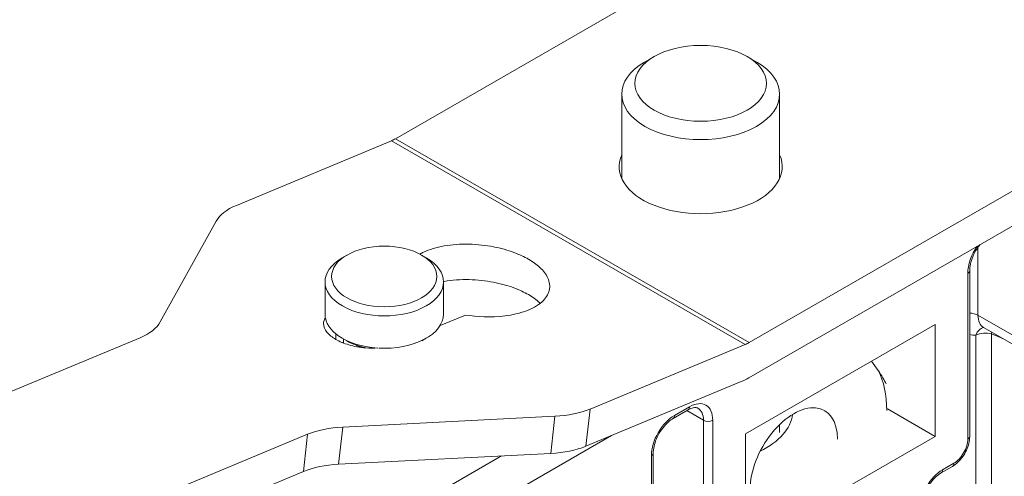
# Model space of a CAD drawing. Units: millimetres. Extents: x 10 to 200, y 10 to 287.
# Drawn here: x 59 to 96, y 239 to 256 of the extents above; entities that cross this region are included whole.
import ezdxf

# ---------------------------------------------------------------- set-up
doc = ezdxf.new("R2010")
doc.units = ezdxf.units.MM
doc.layers.add('Visible Edges(ISO)', color=7, linetype='Continuous', lineweight=18)
doc.layers.add('Visible Tangent Edges(ISO)', color=7, linetype='Continuous', lineweight=18)

msp = doc.modelspace()

# ---------------------------------------------------------------- linework, layer by layer
at = {"layer": 'Visible Edges(ISO)'}
for p, q in [((98.03, 265.78), (73.354, 251.57)), ((111.465, 258.043), (86.789, 243.833)), ((86.783, 242.497), (111.465, 256.711)), ((83.174, 254.688), (82.819, 254.482)), ((86.723, 254.688), (87.078, 254.482)), ((81.949, 250.06), (81.949, 253.265)), ((87.949, 250.06), (87.949, 253.265)), ((73.209, 251.498), (67.31, 249.043)), ((64.419, 244.615), (66.543, 248.442)), ((71.508, 247.154), (71.331, 247.051)), ((74.347, 247.154), (74.525, 247.051)), ((95.169, 246.562), (95.169, 240.267)), ((70.678, 244.912), (70.678, 246.139)), ((75.178, 244.912), (75.178, 246.139)), ((76.013, 244.879), (75.047, 244.477)), ((93.858, 244.521), (86.646, 240.368)), ((93.858, 240.27), (93.858, 244.521)), ((95.693, 244.409), (99.405, 242.271)), ((46.931, 237.056), (63.653, 244.014)), ((71.508, 243.897), (71.331, 244)), ((71.378, 243.815), (71.378, 243.972)), ((74.355, 243.901), (74.525, 244)), ((71.336, 243.832), (71.378, 243.849)), ((86.644, 243.761), (80.745, 241.306)), ((91.693, 242.776), (91.444, 243.131)), ((80.587, 239.896), (86.493, 242.353)), ((84.472, 241.28), (83.907, 240.954)), ((93.858, 240.27), (92.05, 241.312)), ((79.41, 241.033), (71.352, 240.623)), ((87.949, 240.421), (87.949, 240.722)), ((53.295, 233.391), (70.017, 240.35)), ((86.646, 240.368), (86.646, 236.117)), ((86.646, 236.117), (93.858, 240.27)), ((79.252, 239.622), (71.194, 239.212)), ((83.148, 239.64), (83.148, 233.345)), ((94.513, 239.132), (94.089, 238.887)), ((53.173, 231.995), (69.859, 238.939))]:
    msp.add_line(p, q, dxfattribs=at)
for centre, major_axis in [((84.949, 253.674), (2.5, 0)), ((72.928, 246.343), (2, 0))]:
    msp.add_ellipse(centre, major_axis=major_axis, ratio=0.575862, dxfattribs=at)
for centre, major_axis, ratio, start_param, end_param in [((84.949, 253.265), (-3, 0), 0.575862, 5.50164, 10.206324), ((73.354, 252.797), (0.749, 1.3), 0.578093, 3.787776, 3.925057), ((84.949, 250.51), (3.1, 0), 0.575862, 2.886905, 6.537873), ((69.431, 247.822), (-2.981, 0.333), 0.491332, 5.557387, 6.080986), ((72.928, 246.139), (-2.25, 0), 0.575862, 5.50164, 10.206324), ((72.928, 244.912), (-2.25, 0), 0.575862, 0, 0.089205), ((72.928, 244.912), (-2.25, 0), 0.575862, 0.106609, 1.454237), ((72.928, 244.912), (2.25, 0), 0.575862, 4.623184, 6.283185), ((61.532, 245.236), (2.981, -0.333), 0.491332, 5.557387, 6.080986), ((72.928, 244.708), (2, 0), 0.575862, 3.923138, 4.35468), ((86.789, 245.06), (0.749, 1.3), 0.578093, 3.787776, 3.925057), ((88.484, 239.211), (2.495, 4.333), 0.578093, 5.495853, 5.929191), ((86.783, 244.95), (-1.497, -2.6), 0.578093, 0.646184, 0.783464), ((88.484, 239.211), (1.173, 2.036), 0.578093, 5.495853, 8.637446), ((78.623, 242.528), (-2.981, 0.333), 0.491332, 1.892195, 2.415794), ((84.949, 241.247), (3.5, 0), 0.575862, 5.414384, 6.213267), ((72.138, 239.128), (2.981, -0.333), 0.491332, 1.892195, 2.415794), ((78.466, 241.117), (-2.981, 0.333), 0.491332, 1.892195, 2.415794), ((71.98, 237.717), (2.981, -0.333), 0.491332, 1.892195, 2.415794)]:
    msp.add_ellipse(centre, major_axis=major_axis, ratio=ratio, start_param=start_param, end_param=end_param, dxfattribs=at)
for points, knots in [([(74.279, 247.192), (74.325, 247.218), (74.578, 247.349), (75.177, 247.532), (76.154, 247.598), (77.104, 247.488), (77.751, 247.303), (78.161, 247.131), (78.412, 247), (78.636, 246.857), (78.917, 246.631), (79.187, 246.289), (79.255, 245.812), (78.965, 245.351), (78.339, 245.002), (77.253, 244.759), (76.444, 244.809), (76.013, 244.879)], [0.1728668, 0.1728668, 0.1728668, 0.1728668, 0.1875, 0.25, 0.3125, 0.375, 0.4375, 0.46875, 0.5, 0.53125, 0.5625, 0.625, 0.6875, 0.75, 0.8125, 0.875, 1, 1, 1, 1]), ([(95.169, 246.562), (95.169, 246.637), (95.178, 246.722), (95.217, 246.902), (95.248, 246.998), (95.328, 247.191), (95.379, 247.288), (95.475, 247.44), (95.517, 247.498), (95.562, 247.553)], [3.141593, 3.141593, 3.141593, 3.141593, 3.421187, 3.421187, 3.708139, 3.708139, 4.00072, 4.00072, 4.198035, 4.198035, 4.198035, 4.198035]), ([(75.178, 246.152), (75.187, 246.153), (75.492, 246.208), (76.154, 246.253), (77.104, 246.143), (77.751, 245.958), (78.161, 245.785), (78.412, 245.654), (78.636, 245.512), (78.782, 245.395), (78.851, 245.33), (78.855, 245.325)], [0.2480178, 0.2480178, 0.2480178, 0.2480178, 0.25, 0.3125, 0.375, 0.4375, 0.46875, 0.5, 0.53125, 0.5625, 0.5647853, 0.5647853, 0.5647853, 0.5647853]), ([(72.688, 243.627), (72.539, 243.616), (72.159, 243.617), (71.556, 243.731), (71.065, 243.942), (70.719, 244.213), (70.586, 244.523), (70.645, 244.707), (70.691, 244.777)], [0.1599168, 0.1599168, 0.1599168, 0.1599168, 0.25, 0.375, 0.5, 0.625, 0.75, 0.8400832, 0.8400832, 0.8400832, 0.8400832]), ([(91.693, 242.776), (91.756, 242.68), (91.865, 242.504), (91.959, 242.337), (91.999, 242.261)], [0, 0, 0, 0, 0.25, 0.4703971, 0.4703971, 0.4703971, 0.4703971]), ([(84.472, 241.28), (84.509, 241.301), (84.544, 241.318), (84.61, 241.344), (84.641, 241.353), (84.698, 241.364), (84.723, 241.366), (84.767, 241.366), (84.786, 241.363), (84.819, 241.355), (84.833, 241.349), (84.847, 241.341)], [4.712389, 4.712389, 4.712389, 4.712389, 4.8690819, 4.8690819, 5.0257748, 5.0257748, 5.1824677, 5.1824677, 5.3391605, 5.3391605, 5.4958534, 5.4958534, 5.4958534, 5.4958534]), ([(83.148, 239.64), (83.148, 239.715), (83.157, 239.799), (83.196, 239.98), (83.227, 240.076), (83.307, 240.269), (83.358, 240.365), (83.473, 240.547), (83.539, 240.632), (83.675, 240.781), (83.746, 240.845), (83.847, 240.917), (83.877, 240.937), (83.907, 240.954)], [3.141593, 3.141593, 3.141593, 3.141593, 3.421187, 3.421187, 3.708139, 3.708139, 4.00072, 4.00072, 4.294462, 4.294462, 4.584557, 4.584557, 4.712389, 4.712389, 4.712389, 4.712389]), ([(94.513, 239.132), (94.588, 239.175), (94.659, 239.229), (94.79, 239.354), (94.851, 239.425), (94.958, 239.577), (95.005, 239.659), (95.084, 239.828), (95.115, 239.916), (95.157, 240.092), (95.169, 240.18), (95.169, 240.267)], [4.712389, 4.712389, 4.712389, 4.712389, 5.026548, 5.026548, 5.340708, 5.340708, 5.654867, 5.654867, 5.969026, 5.969026, 6.283185, 6.283185, 6.283185, 6.283185]), ([(93.33, 237.573), (93.33, 237.648), (93.34, 237.733), (93.379, 237.913), (93.409, 238.009), (93.49, 238.202), (93.54, 238.299), (93.656, 238.481), (93.721, 238.566), (93.857, 238.714), (93.928, 238.778), (94.029, 238.851), (94.059, 238.87), (94.089, 238.887)], [3.141593, 3.141593, 3.141593, 3.141593, 3.421187, 3.421187, 3.708139, 3.708139, 4.00072, 4.00072, 4.294462, 4.294462, 4.584557, 4.584557, 4.712389, 4.712389, 4.712389, 4.712389])]:
    msp.add_open_spline(points, degree=3, knots=knots, dxfattribs=at)
at = {"layer": 'Visible Tangent Edges(ISO)'}
for p, q in [((73.209, 251.498), (86.644, 243.761)), ((73.354, 251.57), (86.789, 243.833)), ((95.484, 244.868), (95.484, 247.45)), ((95.096, 246.46), (95.096, 240.165)), ((95.484, 244.868), (99.197, 242.731)), ((71.089, 244.165), (71.089, 243.952)), ((95.408, 236.479), (95.408, 244.111)), ((95.999, 236.528), (95.999, 244.16)), ((80.587, 239.896), (80.745, 241.306)), ((84.524, 241.395), (83.959, 241.069)), ((79.252, 239.622), (79.41, 241.033)), ((85.055, 240.882), (84.418, 241.248)), ((71.194, 239.212), (71.352, 240.623)), ((85.055, 234.587), (85.055, 240.882)), ((85.408, 234.587), (85.408, 240.882)), ((81.558, 240.3), (68.332, 232.683)), ((69.859, 238.939), (70.017, 240.35)), ((77.382, 239.527), (67.624, 233.908)), ((83.075, 239.538), (83.075, 233.243)), ((94.565, 239.247), (94.141, 239.002))]:
    msp.add_line(p, q, dxfattribs=at)
for centre, major_axis, ratio, start_param, end_param in [((95.979, 246.969), (-0.624, -1.083), 0.578093, 4.558192, 5.495853), ((94.919, 246.562), (0.25, 0), 0.575862, 5.497792, 6.283185), ((95.131, 244.665), (-0.5, 0), 0.575862, 3.926991, 4.63658), ((96.192, 245.276), (-0.499, -0.867), 0.578093, 5.495853, 6.283185), ((95.761, 243.907), (-0.031, 0.499), 0.761934, 0.071395, 1.103068), ((95.838, 245.479), (-0.749, -1.3), 0.578093, 0.100669, 0.365849), ((95.761, 243.907), (-0.5, 0), 0.575862, 4.216737, 5.498126), ((72.928, 244.381), (-1.55, 0), 0.575862, 0.809972, 0.960425), ((84.524, 240.373), (0.624, 1.083), 0.578093, 5.495853, 7.06665), ((84.348, 241.496), (0.125, -0.217), 0.578093, 0, 0.787332), ((84.348, 240.475), (0.499, 0.867), 0.578093, 5.495853, 6.283185), ((83.959, 240.047), (-0.624, -1.083), 0.578093, 3.925057, 5.495853), ((83.782, 241.171), (0.125, -0.217), 0.578093, 0, 0.787327), ((85.231, 240.984), (0.25, 0), 0.575862, 3.926991, 5.497783), ((94.565, 239.86), (-0.374, -0.65), 0.578093, 0.783464, 2.354261), ((94.919, 240.267), (0.25, 0), 0.575862, 5.497787, 6.283185), ((82.898, 239.64), (0.25, 0), 0.575862, 5.497787, 6.283185), ((94.388, 239.348), (0.125, -0.217), 0.578093, 0, 0.787341), ((94.141, 237.98), (-0.624, -1.083), 0.578093, 3.925057, 5.474666), ((93.964, 239.104), (0.125, -0.217), 0.578093, 0, 0.787332)]:
    msp.add_ellipse(centre, major_axis=major_axis, ratio=ratio, start_param=start_param, end_param=end_param, dxfattribs=at)
msp.add_open_spline([(96.006, 244.229), (96.005, 244.207), (96.003, 244.184), (95.999, 244.16)], degree=3, dxfattribs=at)
msp.add_open_spline([(96.418, 243.991), (96.4, 243.998), (96.264, 244.048), (96.123, 244.106), (95.999, 244.16)], degree=3, knots=[0.7113405, 0.7113405, 0.7113405, 0.7113405, 0.75, 1, 1, 1, 1], dxfattribs=at)

doc.saveas('drawing.dxf')
